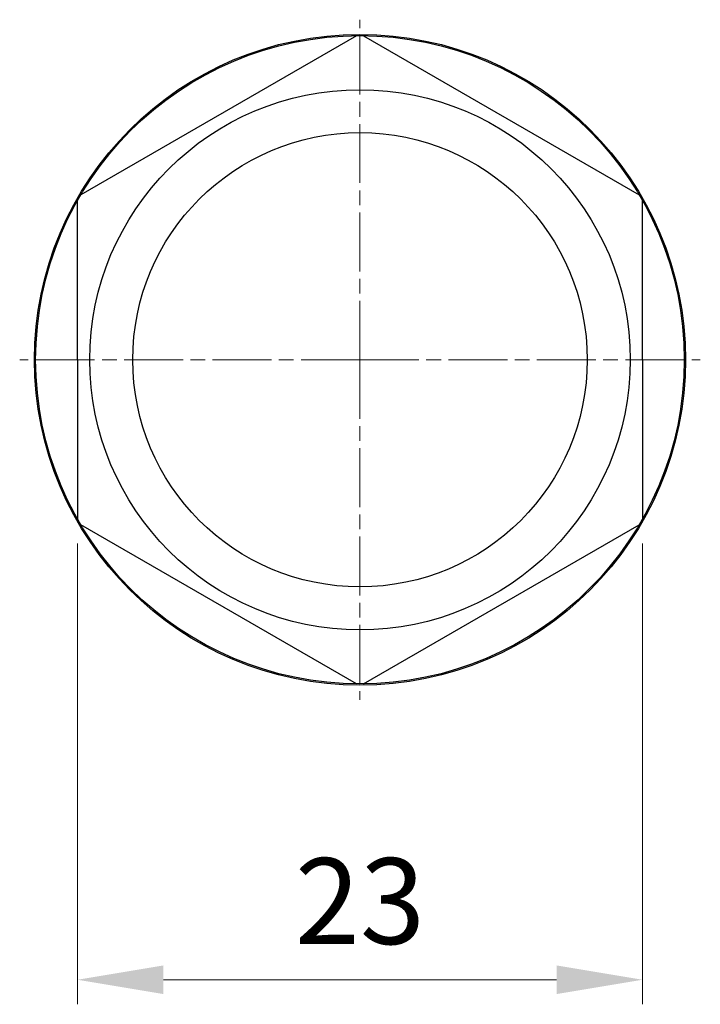
# Model space of a CAD drawing. Units: millimetres. Extents: x 0 to 391, y 0 to 281.
# Drawn here: x 84 to 112, y 95 to 135 of the extents above; entities that cross this region are included whole.
import ezdxf

# ---------------------------------------------------------------- set-up
doc = ezdxf.new("R2010")
doc.units = ezdxf.units.MM
doc.header["$LTSCALE"] = 0.2
doc.linetypes.add('AM_ISO08W050', pattern=[18, 12, -1.5, 3, -1.5])
for name, color, linetype, lineweight in [('AM_5', 3, 'Continuous', 13), ('AM_7', 4, 'AM_ISO08W050', 13), ('TK6', 6, 'Continuous', 25)]:
    doc.layers.add(name, color=color, linetype=linetype, lineweight=lineweight)
doc.styles.get("Standard").update_dxf_attribs({"font": 'ISOCP.SHX', "bigfont": 'bigfont.shx'})
doc.dimstyles.new('AM_ISO$0', dxfattribs={"dimtxt": 3.5, "dimasz": 2.5, "dimexe": 1, "dimexo": 1, "dimgap": 1, "dimtad": 1, "dimdsep": 46, "dimtxsty": 'Standard', "dimblk": 'OPEN30', "dimcen": 0, "dimclrd": 256, "dimclre": 256, "dimclrt": 2, "dimadec": 0, "dimazin": 2, "dimtp": 0.1, "dimtm": 0.1, "dimtfac": 0.71, "dimtmove": 0, "dimatfit": 3, "dimldrblk": 'OPEN30', "dimfxl": 1, "dimtfill": 1, "dimtfillclr": 256, "dimlwd": -1, "dimlwe": -1, "dimarcsym": 0})

# ---------------------------------------------------------------- blocks, each defined once
blk = doc.blocks.new('*D29')
at = {"layer": 'AM_5', "linetype": 'ByBlock', "transparency": 16777216}
for p, q in [((86.525, 113.462), (86.525, 94.692)), ((109.525, 113.462), (109.525, 94.692)), ((106.025, 95.692), (90.025, 95.692))]:
    blk.add_line(p, q, dxfattribs=at)
at = {"layer": 'AM_5', "transparency": 16777216}
for points in [[(90.025, 96.275), (90.025, 95.108), (86.525, 95.692)], [(106.025, 96.275), (106.025, 95.108), (109.525, 95.692)]]:
    blk.add_solid(points, dxfattribs=at)
at = {"layer": 'Defpoints', "color": 0, "transparency": 16777216}
for p in [(86.525, 114.462), (109.525, 114.462), (86.525, 95.692)]:
    blk.add_point(p, dxfattribs=at)
at = {"layer": 'AM_5', "color": 2, "transparency": 16777216, "insert": (98.025, 98.442), "char_height": 3.5, "attachment_point": 5, "bg_fill": 3, "box_fill_scale": 1.1, "bg_fill_color": 256, "bg_fill_true_color": 13158600, "bg_fill_transparency": 0}
blk.add_mtext('23', dxfattribs=at)

msp = doc.modelspace()

# ---------------------------------------------------------------- linework, layer by layer
at = {"layer": 'AM_7'}
for q in [(98.025, 134.792), (84.175, 120.942), (111.875, 120.942)]:
    msp.add_line((98.025, 120.942), q, dxfattribs=at)
at = {"layer": 'TK6'}
for p, q in [((97.887, 134.141), (86.664, 127.661)), ((98.164, 134.141), (109.387, 127.661)), ((86.525, 120.942), (86.525, 127.422)), ((109.525, 120.942), (109.525, 127.422))]:
    msp.add_line(p, q, dxfattribs=at)
for radius in [13.25, 13.2, 11, 9.25]:
    msp.add_circle((98.025, 120.942), radius, dxfattribs=at)

# ---------------------------------------------------------------- next in the draw order: dimensions: what is measured, and where the dimension line sits
at = {"layer": 'AM_5'}
dim = msp.add_linear_dim(base=(86.525, 95.692), p1=(109.525, 114.462), p2=(86.525, 114.462), dimstyle='AM_ISO$0', override={"dimasz": 3.5, "dimgap": 1, "dimtoh": 1, "dimpost": '', "dimclrd": 256, "dimclre": 256, "dimtp": 0.1, "dimtm": 0, "dimtofl": 0, "dimatfit": 0, "dimtfill": 1, "dimtfillclr": 256, "dimtzin": 8, "dimarcsym": 1}, dxfattribs=at)
dim.commit()
dim.dimension.update_dxf_attribs({"geometry": '*D29', "text_midpoint": (98.025, 98.442)})

# ---------------------------------------------------------------- next in the draw order: linework, layer by layer
at = {"layer": 'AM_7'}
msp.add_line((98.025, 120.942), (98.025, 107.092), dxfattribs=at)
at = {"layer": 'TK6'}
for p, q in [((86.525, 120.942), (86.525, 114.462)), ((109.525, 120.942), (109.525, 114.462)), ((97.887, 107.743), (86.664, 114.223)), ((98.164, 107.743), (109.387, 114.223))]:
    msp.add_line(p, q, dxfattribs=at)

doc.saveas('drawing.dxf')
